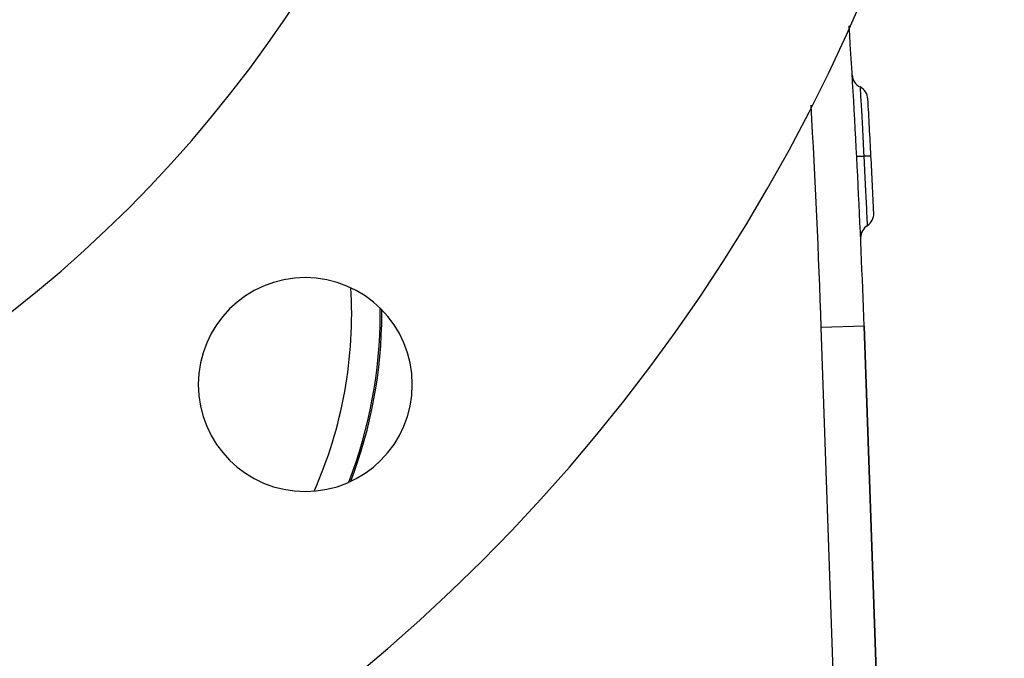
# Model space of a CAD drawing. Extents: x 24 to 1351, y -777 to 283.
# Drawn here: x 603 to 672, y -335 to -290 of the extents above; entities that cross this region are included whole.
import ezdxf

# ---------------------------------------------------------------- set-up
doc = ezdxf.new("R2010")
doc.units = 0
doc.linetypes.add('DASHED', pattern=[11.05, 8.7, -2.35])
doc.layers.get('0').update_dxf_attribs({"linetype": 'CONTINUOUS'})
doc.layers.add('NEVIDI', color=4, linetype='DASHED')

msp = doc.modelspace()

# ---------------------------------------------------------------- linework, layer by layer
at = {"color": 2}
for p, q in [((663.034515, -350.256284), (661.674939, -311.323131)), ((661.674939, -311.323131), (663.034515, -350.256284)), ((624.310195, -319.679958), (624.312159, -319.677512))]:
    msp.add_line(p, q, dxfattribs=at)
for centre, radius, start, end in [((546.5, -239.404154), 125, 180, 360), ((546.5, -239.404154), 90, 180, 360), ((-37.898639, -335.752778), 700, 2, 3.726563), ((661.836243, -293.656529), 1, 183.442781, 243.371972), ((660.93985, -295.444399), 1, 3.301112, 63.371972), ((-37.898639, -335.752778), 701, 2.973664, 3.301112), ((-37.898639, -335.752778), 701, 2.6462, 2.973643), ((661.354927, -303.434836), 1, 302.575342, 2.646199), ((662.431744, -305.120205), 1, 122.575338, 180.000011), ((662.431744, -305.120205), 1, 180, 182.504531), ((622.513979, -315.418133), 7.5, 0, 180), ((622.513979, -315.418133), 7.5, 180, 360)]:
    msp.add_arc(centre, radius, start, end, dxfattribs=at)
at = {"layer": 'NEVIDI', "color": 7, "linetype": 'CONTINUOUS'}
for p, q in [((661.388047, -294.550464), (661.389207, -294.570093)), ((661.389207, -294.570093), (661.389212, -294.570182)), ((661.389212, -294.570182), (661.389456, -294.574317)), ((661.389456, -294.574317), (661.389587, -294.576532)), ((661.389587, -294.576532), (661.393597, -294.644131)), ((661.393597, -294.644131), (661.39367, -294.645354)), ((661.39367, -294.645354), (661.394127, -294.653063)), ((661.394127, -294.653063), (661.394482, -294.659032)), ((661.394482, -294.659032), (661.401191, -294.772701)), ((661.401191, -294.772701), (661.401327, -294.77501)), ((661.401327, -294.77501), (661.401993, -294.786351)), ((661.401993, -294.786351), (661.402571, -294.796204)), ((661.402571, -294.796204), (661.411886, -294.955421)), ((661.411886, -294.955421), (661.411961, -294.956708)), ((661.411961, -294.956708), (661.412936, -294.973404)), ((661.412936, -294.973404), (661.413671, -294.986007)), ((661.413671, -294.986007), (661.425416, -295.187418)), ((661.425416, -295.187418), (661.425539, -295.189524)), ((661.425539, -295.189524), (661.426699, -295.209449)), ((661.426699, -295.209449), (661.427785, -295.228109)), ((661.427785, -295.228109), (661.441704, -295.467878)), ((661.441704, -295.467878), (661.441958, -295.472273)), ((661.441958, -295.472273), (661.443237, -295.49439)), ((661.443237, -295.49439), (661.444739, -295.520387)), ((661.444739, -295.520387), (661.460615, -295.796458)), ((661.460615, -295.796458), (661.460681, -295.797617)), ((661.460681, -295.797617), (661.462347, -295.826729)), ((661.462347, -295.826729), (661.463995, -295.855546)), ((661.463995, -295.855546), (661.481593, -296.164728)), ((661.481593, -296.164728), (661.481699, -296.166582)), ((661.481699, -296.166582), (661.483589, -296.199935)), ((661.483589, -296.199935), (661.485516, -296.233969)), ((661.485516, -296.233969), (661.504492, -296.570368)), ((661.504492, -296.570368), (661.504583, -296.571988)), ((661.504583, -296.571988), (661.506536, -296.606732)), ((661.506536, -296.606732), (661.509054, -296.651569)), ((661.509054, -296.651569), (661.528863, -297.006311)), ((661.528863, -297.006311), (661.528947, -297.007814)), ((661.528947, -297.007814), (661.531027, -297.045292)), ((661.531027, -297.045292), (661.533918, -297.097465)), ((661.533918, -297.097465), (661.554543, -297.472118)), ((661.554543, -297.472118), (661.554618, -297.473487)), ((661.554618, -297.473487), (661.556867, -297.514597)), ((661.556867, -297.514597), (661.560031, -297.572515)), ((661.560031, -297.572515), (661.581061, -297.959517)), ((661.581061, -297.959517), (661.581113, -297.960475)), ((661.581113, -297.960475), (661.583368, -298.002178)), ((661.583368, -298.002178), (661.587088, -298.071084)), ((661.587088, -298.071084), (661.608021, -298.461111)), ((661.608021, -298.461111), (661.608151, -298.463536)), ((661.608151, -298.463536), (661.610366, -298.505042)), ((661.610366, -298.505042), (661.614405, -298.580863)), ((661.614405, -298.580863), (661.635314, -298.976032)), ((661.158865, -299.439195), (661.158814, -299.439199)), ((661.163879, -299.43893), (661.158865, -299.439195)), ((661.166268, -299.438805), (661.163879, -299.43893)), ((661.169151, -299.438655), (661.166268, -299.438805)), ((661.186158, -299.43777), (661.169151, -299.438655)), ((661.191371, -299.437499), (661.186158, -299.43777)), ((661.197063, -299.437204), (661.191371, -299.437499)), ((661.225763, -299.435713), (661.197063, -299.437204)), ((661.233702, -299.435301), (661.225763, -299.435713)), ((661.242136, -299.434862), (661.233702, -299.435301)), ((661.282063, -299.432788), (661.242136, -299.434862)), ((661.292608, -299.43224), (661.282063, -299.432788)), ((661.303553, -299.431672), (661.292608, -299.43224)), ((661.353963, -299.429054), (661.303553, -299.431672)), ((661.367018, -299.428376), (661.353963, -299.429054)), ((661.380313, -299.427685), (661.367018, -299.428376)), ((661.440203, -299.424576), (661.380313, -299.427685)), ((661.45539, -299.423788), (661.440203, -299.424576)), ((661.470819, -299.422987), (661.45539, -299.423788)), ((661.53927, -299.419432), (661.470819, -299.422987)), ((661.556484, -299.418538), (661.53927, -299.419432)), ((661.573741, -299.417642), (661.556484, -299.418538)), ((661.649525, -299.413703), (661.573741, -299.417642)), ((661.635314, -298.976032), (661.635405, -298.977764)), ((661.635405, -298.977764), (661.637744, -299.022274)), ((661.637744, -299.022274), (661.641866, -299.100861)), ((661.641866, -299.100861), (661.658141, -299.413255)), ((661.658141, -299.413255), (661.649525, -299.413703)), ((661.66171, -299.413067), (661.65814, -299.413252)), ((661.658141, -299.413255), (661.68069, -299.850069)), ((661.726345, -299.409709), (661.66171, -299.413067)), ((661.744303, -299.408777), (661.726345, -299.409709)), ((661.755584, -299.408191), (661.744303, -299.408777)), ((661.772874, -299.407292), (661.755584, -299.408191)), ((661.832994, -299.404169), (661.772874, -299.407292)), ((661.849065, -299.403335), (661.832994, -299.404169)), ((661.857685, -299.402887), (661.849065, -299.403335)), ((661.872942, -299.402094), (661.857685, -299.402887)), ((661.926948, -299.399289), (661.872942, -299.402094)), ((661.940803, -299.398569), (661.926948, -299.399289)), ((661.94697, -299.398249), (661.940803, -299.398569)), ((661.960107, -299.397566), (661.94697, -299.398249)), ((662.006715, -299.395145), (661.960107, -299.397566)), ((662.018122, -299.394553), (662.006715, -299.395145)), ((662.02217, -299.394342), (662.018122, -299.394553)), ((662.032914, -299.393784), (662.02217, -299.394342)), ((662.070672, -299.391823), (662.032914, -299.393784)), ((662.079416, -299.391369), (662.070672, -299.391823)), ((662.081724, -299.391249), (662.079416, -299.391369)), ((662.089779, -299.390831), (662.081724, -299.391249)), ((662.117595, -299.389386), (662.089779, -299.390831)), ((662.123568, -299.389076), (662.117595, -299.389386)), ((662.12453, -299.389026), (662.123568, -299.389076)), ((662.129821, -299.388751), (662.12453, -299.389026)), ((662.146693, -299.387873), (662.129821, -299.388751)), ((662.149676, -299.387717), (662.146693, -299.387873)), ((662.149923, -299.387704), (662.149676, -299.387717)), ((662.152345, -299.387578), (662.149923, -299.387704)), ((662.157413, -299.387309), (662.152345, -299.387578)), ((662.157467, -299.387306), (662.157413, -299.387309)), ((661.68069, -299.850069), (661.680715, -299.850564)), ((661.680715, -299.850564), (661.682973, -299.894607)), ((661.682973, -299.894607), (661.684188, -299.918332)), ((661.684188, -299.918332), (661.706791, -300.36229)), ((661.706791, -300.36229), (661.706852, -300.363502)), ((661.706852, -300.363502), (661.708996, -300.405873)), ((661.708996, -300.405873), (661.710222, -300.430145)), ((661.710222, -300.430145), (661.732046, -300.865286)), ((661.732046, -300.865286), (661.73213, -300.866962)), ((661.73213, -300.866962), (661.734177, -300.908113)), ((661.734177, -300.908113), (661.735364, -300.931997)), ((661.735364, -300.931997), (661.756221, -301.354776)), ((661.756221, -301.354776), (661.756322, -301.356838)), ((661.756322, -301.356838), (661.758225, -301.395699)), ((661.758225, -301.395699), (661.759338, -301.418443)), ((661.759338, -301.418443), (661.778789, -301.818108)), ((661.778789, -301.818108), (661.778914, -301.820694)), ((661.778914, -301.820694), (661.78064, -301.856354)), ((661.78064, -301.856354), (661.78172, -301.87868)), ((661.78172, -301.87868), (661.799803, -302.254501)), ((661.799803, -302.254501), (661.799939, -302.257341)), ((661.799939, -302.257341), (661.801535, -302.290728)), ((661.801535, -302.290728), (661.80254, -302.311773)), ((661.80254, -302.311773), (661.819133, -302.661739)), ((661.819133, -302.661739), (661.819282, -302.664886)), ((661.819282, -302.664886), (661.820694, -302.694919)), ((661.820694, -302.694919), (661.821592, -302.714036)), ((661.821592, -302.714036), (661.836296, -303.028802)), ((661.836296, -303.028802), (661.836436, -303.031796)), ((661.836436, -303.031796), (661.837675, -303.058436)), ((661.837675, -303.058436), (661.838469, -303.075521)), ((661.838469, -303.075521), (661.8514, -303.354541)), ((661.8514, -303.354541), (661.851535, -303.357469)), ((661.851535, -303.357469), (661.852603, -303.380607)), ((661.852603, -303.380607), (661.853321, -303.396167)), ((661.853321, -303.396167), (661.864414, -303.637707)), ((661.864414, -303.637707), (661.864539, -303.640443)), ((661.864539, -303.640443), (661.865424, -303.659796)), ((661.865424, -303.659796), (661.866022, -303.672891)), ((661.866022, -303.672891), (661.875024, -303.870801)), ((661.875024, -303.870801), (661.875127, -303.873089)), ((661.875127, -303.873089), (661.875827, -303.888546)), ((661.875827, -303.888546), (661.876283, -303.898625)), ((661.876283, -303.898625), (661.883237, -304.052643)), ((661.883237, -304.052643), (661.883321, -304.05451)), ((661.883321, -304.05451), (661.883835, -304.065919)), ((661.883835, -304.065919), (661.884186, -304.073701)), ((661.884186, -304.073701), (661.889087, -304.182709)), ((661.889087, -304.182709), (661.889142, -304.183943)), ((661.889142, -304.183943), (661.889475, -304.191364)), ((661.889475, -304.191364), (661.889699, -304.196358)), ((661.889699, -304.196358), (661.892452, -304.257773)), ((661.892452, -304.257773), (661.892469, -304.258152)), ((661.892469, -304.258152), (661.892624, -304.261617)), ((661.892624, -304.261617), (661.892708, -304.263487)), ((661.892708, -304.263487), (661.893335, -304.277521)), ((661.674939, -311.323131), (658.676767, -311.427829)), ((659.898251, -346.406553), (658.676767, -311.427829))]:
    msp.add_line(p, q, dxfattribs=at)
for centre, radius, start, end in [((-37.898639, -335.752778), 697, 2, 3.283883), ((594.977342, -310.438985), 30.789256, 336.114821, 3.408819), ((594.977342, -310.438985), 32.788038, 338.864239, 360), ((594.977342, -310.438985), 32.898894, 339.047862, 360), ((594.977342, -310.438985), 32.788038, 0, 0.65169), ((594.977342, -310.438985), 32.898894, 0, 0.433629)]:
    msp.add_arc(centre, radius, start, end, dxfattribs=at)

doc.saveas('drawing.dxf')
